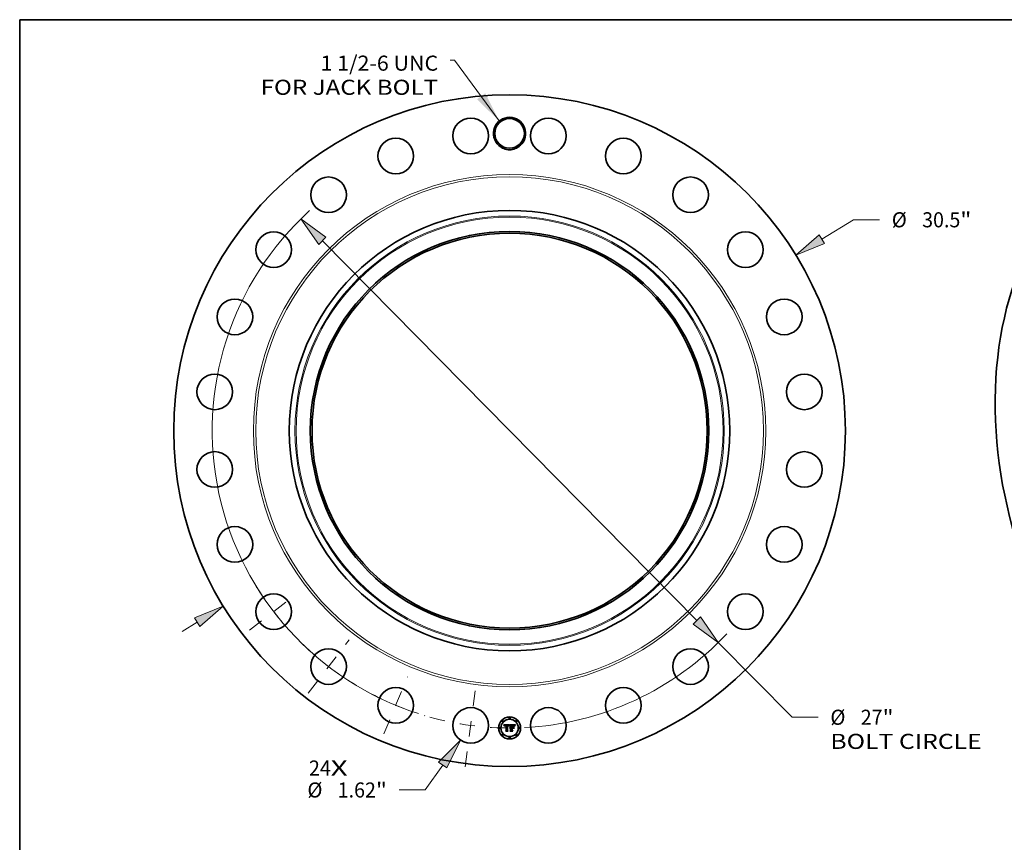
# Model space of a CAD drawing. Extents: x 0 to 10.8, y 0 to 8.2.
# Drawn here: x 0.2 to 6.7, y 2.9 to 8.2 of the extents above; entities that cross this region are included whole.
import ezdxf
from ezdxf.enums import TextEntityAlignment as Align

# ---------------------------------------------------------------- set-up
doc = ezdxf.new("R2010")
doc.units = 0
doc.header["$MEASUREMENT"] = 0
doc.linetypes.add('DASHDOT', pattern=[18.5, 12, -3, 0.5, -3])
doc.layers.get('0').update_dxf_attribs({"lineweight": 13})
doc.layers.add('1', color=7, linetype='Continuous', lineweight=13)
doc.styles.get("Standard").update_dxf_attribs({"font": 'isocp.shx'})

# ---------------------------------------------------------------- blocks, each defined once
blk = doc.blocks.new('BLOCK7')
at = {"color": 7, "lineweight": 13, "ltscale": 0.03937}
for s, p, p2 in [('24', (-9.107422, -15.661602), (-8.117972, -15.661602)), ('X', (-8.117972, -15.661602), (-7.357085, -15.661602))]:
    blk.add_text(s, height=0.684699, dxfattribs=at).set_placement(p, p2, align=Align.FIT)
blk = doc.blocks.new('BLOCK8')
at = {"color": 7, "lineweight": 13, "ltscale": 0.03937}
blk.add_lwpolyline([(-0.468245, 14.062483), (-2.496558, 16.822126), (-2.693409, 16.822126)], dxfattribs=at)
blk.add_solid([(-1.479052, 15.046211), (-0.468245, 14.062483), (-1.105368, 15.320866)], dxfattribs=at)
for s, p, p2 in [('1 1/2-6 UNC', (-8.583206, 16.345706), (-3.241168, 16.345706)), ('FOR JACK BOLT', (-11.303202, 15.250188), (-3.241168, 15.250188))]:
    blk.add_text(s, height=0.684699, dxfattribs=at).set_placement(p, p2, align=Align.FIT)
blk = doc.blocks.new('BLOCK9')
at = {"color": 7, "lineweight": 13, "ltscale": 0.03937}
for p, q in [((14.186505, 8.699171), (15.616226, 9.575877)), ((15.616226, 9.575877), (16.798837, 9.575877)), ((-14.868281, -9.117236), (-14.186505, -8.699171))]:
    blk.add_line(p, q, dxfattribs=at)
for points in [[(14.06529, 8.896847), (13.000447, 7.97188), (14.30772, 8.501496)], [(-14.06529, -8.896847), (-13.000447, -7.97188), (-14.30772, -8.501496)]]:
    blk.add_lwpolyline(points, close=True, dxfattribs=at)
for points in [[(14.06529, 8.896847), (13.000447, 7.97188), (14.06529, 8.896847), (14.30772, 8.501496)], [(-14.06529, -8.896847), (-13.000447, -7.97188), (-14.06529, -8.896847), (-14.30772, -8.501496)]]:
    blk.add_solid(points, dxfattribs=at)
for s, p, p2 in [('%%c', (17.355361, 9.233527), (18.04006, 9.233527)), ('30.5', (18.735714, 9.233527), (20.467251, 9.233527)), ('"', (20.467251, 9.233527), (20.969363, 9.233527))]:
    blk.add_text(s, height=0.684699, dxfattribs=at).set_placement(p, p2, align=Align.FIT)
blk = doc.blocks.new('BLOCK10')
at = {"color": 7, "lineweight": 13, "ltscale": 0.03937}
for p, q in [((-3.030505, -15.183626), (-3.828082, -16.314921)), ((-3.828082, -16.314921), (-5.010694, -16.314921))]:
    blk.add_line(p, q, dxfattribs=at)
blk.add_lwpolyline([(-2.840988, -15.317237), (-2.228832, -14.04652), (-3.220022, -15.050014)], close=True, dxfattribs=at)
blk.add_solid([(-2.840988, -15.317237), (-2.228832, -14.04652), (-2.840988, -15.317237), (-3.220022, -15.050014)], dxfattribs=at)
for s, p, p2 in [('%%c', (-9.18122, -16.65727), (-8.496521, -16.65727)), ('1.62', (-7.800866, -16.65727), (-6.06933, -16.65727)), ('"', (-6.06933, -16.65727), (-5.567217, -16.65727))]:
    blk.add_text(s, height=0.684699, dxfattribs=at).set_placement(p, p2, align=Align.FIT)
blk = doc.blocks.new('BLOCK11')
at = {"color": 7, "lineweight": 13, "ltscale": 0.03937}
for p, q in [((-8.500165, 8.623693), (8.500165, -8.623693)), ((9.476832, -9.614554), (12.826733, -13.013136)), ((12.826733, -13.013136), (14.009345, -13.013136))]:
    blk.add_line(p, q, dxfattribs=at)
for points in [[(-8.335022, 8.78647), (-9.476833, 9.614553), (-8.665308, 8.460915)], [(8.335022, -8.78647), (9.476833, -9.614553), (8.665308, -8.460915)]]:
    blk.add_lwpolyline(points, close=True, dxfattribs=at)
for start, end in [(132.261928, 252.133076), (272.866928, 316.911461)]:
    blk.add_arc((0, 0), 13.5, start, end, dxfattribs=at)
for points in [[(-8.335022, 8.78647), (-9.476833, 9.614553), (-8.335022, 8.78647), (-8.665308, 8.460915)], [(8.335022, -8.78647), (9.476833, -9.614553), (8.335022, -8.78647), (8.665308, -8.460915)]]:
    blk.add_solid(points, dxfattribs=at)
for s, p, p2 in [('%%c', (14.565868, -13.355486), (15.250567, -13.355486)), ('27', (15.946222, -13.355486), (16.935671, -13.355486)), ('"', (16.935671, -13.355486), (17.437784, -13.355486)), ('BOLT CIRCLE', (14.565869, -14.451004), (21.440564, -14.451004))]:
    blk.add_text(s, height=0.684699, dxfattribs=at).set_placement(p, p2, align=Align.FIT)
blk = doc.blocks.new('BLOCK12')
at = {"color": 7, "linetype": 'DASHDOT', "lineweight": 13, "ltscale": 0.03937}
blk.add_line((-2.009437, -15.263185), (-1.514771, -11.505826), dxfattribs=at)
blk.add_arc((0, 0), 13.5, 254.45782, 270.542151, dxfattribs=at)
blk = doc.blocks.new('BLOCK13')
at = {"color": 7, "linetype": 'DASHDOT', "lineweight": 13, "ltscale": 0.03937}
blk.add_line((-5.704045, -13.770783), (-4.628408, -11.173964), dxfattribs=at)
blk.add_arc((0, 0), 13.5, 241.535355, 253.464663, dxfattribs=at)
blk = doc.blocks.new('BLOCK14')
at = {"color": 7, "linetype": 'DASHDOT', "lineweight": 13, "ltscale": 0.03937}
blk.add_line((-9.147819, -11.92167), (-7.288739, -9.49887), dxfattribs=at)
blk.add_arc((0, 0), 13.5, 226.019474, 238.980536, dxfattribs=at)
blk = doc.blocks.new('BLOCK15')
at = {"color": 7, "linetype": 'DASHDOT', "lineweight": 13, "ltscale": 0.03937}
blk.add_line((-11.813505, -9.064821), (-9.607035, -7.371737), dxfattribs=at)
blk.add_arc((0, 0), 13.5, 211.598117, 223.401872, dxfattribs=at)

msp = doc.modelspace()

# ---------------------------------------------------------------- linework, layer by layer
at = {"color": 7, "lineweight": 35, "ltscale": 0.000941}
msp.add_line((3.4099, 3.6479), (3.4475, 3.6482), dxfattribs=at)
at = {"color": 7, "lineweight": 35, "ltscale": 3e-05}
for p, q in [((3.4104, 3.6469), (3.4099, 3.6479)), ((3.4451, 3.6401), (3.4456, 3.6412)), ((3.4463, 3.6406), (3.4459, 3.6395)), ((3.483, 3.6433), (3.4823, 3.6423)), ((3.4824, 3.644), (3.4831, 3.6449))]:
    msp.add_line(p, q, dxfattribs=at)
at = {"color": 7, "lineweight": 35, "ltscale": 2.9e-05}
for p, q in [((3.411, 3.6458), (3.4104, 3.6469)), ((3.451, 3.6054), (3.4502, 3.6062)), ((3.4621, 3.6456), (3.4609, 3.6456)), ((3.4691, 3.644), (3.4703, 3.6439)), ((3.4811, 3.642), (3.4817, 3.643)), ((3.4817, 3.643), (3.4824, 3.644))]:
    msp.add_line(p, q, dxfattribs=at)
at = {"color": 7, "lineweight": 35, "ltscale": 2.8e-05}
for p, q in [((3.4114, 3.6448), (3.411, 3.6458)), ((3.4119, 3.6438), (3.4114, 3.6448)), ((3.4144, 3.6382), (3.4138, 3.6391)), ((3.423, 3.6054), (3.4223, 3.6062)), ((3.4456, 3.6412), (3.446, 3.6422)), ((3.4468, 3.6416), (3.4463, 3.6406)), ((3.4806, 3.6411), (3.4811, 3.642)), ((3.4823, 3.6423), (3.4817, 3.6413))]:
    msp.add_line(p, q, dxfattribs=at)
at = {"color": 7, "lineweight": 35, "ltscale": 2.7e-05}
for p, q in [((3.4123, 3.6428), (3.4119, 3.6438)), ((3.4801, 3.6401), (3.4806, 3.6411)), ((3.4817, 3.6413), (3.4812, 3.6403))]:
    msp.add_line(p, q, dxfattribs=at)
at = {"color": 7, "lineweight": 35, "ltscale": 2.6e-05}
for p, q in [((3.4127, 3.6418), (3.4123, 3.6428)), ((3.446, 3.6422), (3.4465, 3.6432)), ((3.4473, 3.6426), (3.4468, 3.6416)), ((3.4703, 3.6439), (3.4713, 3.6437)), ((3.4791, 3.6371), (3.4793, 3.6381)), ((3.4793, 3.6381), (3.4797, 3.6391)), ((3.4797, 3.6391), (3.4801, 3.6401)), ((3.4812, 3.6403), (3.4807, 3.6394))]:
    msp.add_line(p, q, dxfattribs=at)
at = {"color": 7, "lineweight": 35, "ltscale": 2.5e-05}
for p, q in [((3.4131, 3.6409), (3.4127, 3.6418)), ((3.4135, 3.64), (3.4131, 3.6409)), ((3.4477, 3.6435), (3.4473, 3.6426)), ((3.4807, 3.6394), (3.4803, 3.6385))]:
    msp.add_line(p, q, dxfattribs=at)
at = {"color": 7, "lineweight": 35, "ltscale": 2.4e-05}
for p, q in [((3.4138, 3.6391), (3.4135, 3.64)), ((3.4465, 3.6432), (3.4469, 3.644)), ((3.4713, 3.6437), (3.4723, 3.6435)), ((3.4749, 3.6356), (3.4757, 3.6351)), ((3.4757, 3.6216), (3.4749, 3.622)), ((3.4803, 3.6385), (3.48, 3.6376))]:
    msp.add_line(p, q, dxfattribs=at)
at = {"color": 7, "lineweight": 35, "ltscale": 1.9e-05}
for p, q in [((3.4145, 3.6389), (3.4144, 3.6382)), ((3.4188, 3.6419), (3.4182, 3.6413)), ((3.4215, 3.6454), (3.4207, 3.6453)), ((3.4478, 3.6455), (3.4483, 3.6461)), ((3.4491, 3.628), (3.4496, 3.6286)), ((3.4496, 3.6286), (3.4501, 3.6291)), ((3.4501, 3.6291), (3.4507, 3.6296)), ((3.4507, 3.6296), (3.4513, 3.63)), ((3.4703, 3.6454), (3.4696, 3.6455)), ((3.4733, 3.6424), (3.4726, 3.6427)), ((3.474, 3.6421), (3.4733, 3.6424)), ((3.4746, 3.6417), (3.474, 3.6421)), ((3.4745, 3.6424), (3.4751, 3.6419)), ((3.4766, 3.6411), (3.4762, 3.6417)), ((3.4848, 3.6469), (3.4854, 3.6463))]:
    msp.add_line(p, q, dxfattribs=at)
at = {"color": 7, "lineweight": 35, "ltscale": 1.8e-05}
for p, q in [((3.4146, 3.6397), (3.4145, 3.6389)), ((3.416, 3.6371), (3.4161, 3.6379)), ((3.4207, 3.6453), (3.42, 3.6453)), ((3.4425, 3.6392), (3.4423, 3.6399)), ((3.4495, 3.6463), (3.4491, 3.6457)), ((3.4651, 3.6432), (3.4644, 3.6431)), ((3.4677, 3.6432), (3.467, 3.6432)), ((3.471, 3.6453), (3.4703, 3.6454)), ((3.4751, 3.6419), (3.4755, 3.6413)), ((3.4755, 3.6413), (3.4759, 3.6407)), ((3.4762, 3.6417), (3.4758, 3.6423)), ((3.4804, 3.6445), (3.4801, 3.6439))]:
    msp.add_line(p, q, dxfattribs=at)
at = {"color": 7, "lineweight": 35, "ltscale": 1.7e-05}
for p, q in [((3.4147, 3.6403), (3.4146, 3.6397)), ((3.4161, 3.6379), (3.4162, 3.6385)), ((3.42, 3.6453), (3.4194, 3.6451)), ((3.4224, 3.6437), (3.4231, 3.6437)), ((3.4354, 3.6455), (3.4348, 3.6455)), ((3.4382, 3.6435), (3.4389, 3.6434)), ((3.4423, 3.6399), (3.4421, 3.6405)), ((3.443, 3.6387), (3.4425, 3.6392)), ((3.4483, 3.6461), (3.4487, 3.6467)), ((3.4658, 3.6432), (3.4651, 3.6432)), ((3.4684, 3.6432), (3.4677, 3.6432)), ((3.4717, 3.6451), (3.471, 3.6453)), ((3.4758, 3.6423), (3.4754, 3.6429)), ((3.4781, 3.6394), (3.4779, 3.6388)), ((3.4784, 3.6401), (3.4781, 3.6394))]:
    msp.add_line(p, q, dxfattribs=at)
at = {"color": 7, "lineweight": 35, "ltscale": 1.6e-05}
for p, q in [((3.4148, 3.641), (3.4147, 3.6403)), ((3.4162, 3.6385), (3.4164, 3.6392)), ((3.4169, 3.6378), (3.4169, 3.6371)), ((3.4194, 3.6451), (3.4188, 3.645)), ((3.4217, 3.6437), (3.4224, 3.6437)), ((3.4231, 3.6429), (3.4224, 3.6429)), ((3.4247, 3.6453), (3.424, 3.6453)), ((3.4253, 3.6452), (3.4247, 3.6453)), ((3.4361, 3.6455), (3.4354, 3.6455)), ((3.4361, 3.6429), (3.4354, 3.6429)), ((3.4367, 3.6429), (3.4361, 3.6429)), ((3.4421, 3.6405), (3.4419, 3.6411)), ((3.4431, 3.6393), (3.443, 3.6387)), ((3.4491, 3.6264), (3.4486, 3.626)), ((3.4691, 3.6432), (3.4684, 3.6432)), ((3.4723, 3.645), (3.4717, 3.6451)), ((3.4786, 3.6407), (3.4784, 3.6401)), ((3.483, 3.6482), (3.4826, 3.6477))]:
    msp.add_line(p, q, dxfattribs=at)
at = {"color": 7, "lineweight": 35, "ltscale": 1.5e-05}
for p, q in [((3.415, 3.6415), (3.4148, 3.641)), ((3.4164, 3.6392), (3.4165, 3.6397)), ((3.417, 3.6384), (3.4169, 3.6378)), ((3.4188, 3.645), (3.4182, 3.6448)), ((3.4205, 3.6435), (3.4211, 3.6436)), ((3.4211, 3.6436), (3.4217, 3.6437)), ((3.4224, 3.6429), (3.4219, 3.6428)), ((3.4228, 3.6454), (3.4223, 3.6454)), ((3.4234, 3.6454), (3.4228, 3.6454)), ((3.424, 3.6453), (3.4234, 3.6454)), ((3.4348, 3.6438), (3.4354, 3.6438)), ((3.4367, 3.6454), (3.4361, 3.6455)), ((3.4373, 3.6428), (3.4367, 3.6429)), ((3.4379, 3.6427), (3.4373, 3.6428)), ((3.4385, 3.6425), (3.4379, 3.6427)), ((3.439, 3.6424), (3.4385, 3.6425)), ((3.4406, 3.6421), (3.441, 3.6416)), ((3.4419, 3.6411), (3.4416, 3.6417)), ((3.4433, 3.6399), (3.4431, 3.6393)), ((3.4435, 3.6404), (3.4433, 3.6399)), ((3.4495, 3.6268), (3.4491, 3.6264)), ((3.45, 3.6272), (3.4495, 3.6268)), ((3.454, 3.6268), (3.4546, 3.6268)), ((3.4664, 3.6432), (3.4658, 3.6432)), ((3.4697, 3.6431), (3.4691, 3.6432)), ((3.4754, 3.6429), (3.475, 3.6433)), ((3.4788, 3.6412), (3.4786, 3.6407)), ((3.4826, 3.6477), (3.4823, 3.6472))]:
    msp.add_line(p, q, dxfattribs=at)
at = {"color": 7, "lineweight": 35, "ltscale": 1.4e-05}
for p, q in [((3.4152, 3.6421), (3.415, 3.6415)), ((3.4155, 3.6426), (3.4152, 3.6421)), ((3.4165, 3.6397), (3.4167, 3.6403)), ((3.4171, 3.6389), (3.417, 3.6384)), ((3.4182, 3.6448), (3.4177, 3.6446)), ((3.42, 3.6433), (3.4205, 3.6435)), ((3.4219, 3.6428), (3.4213, 3.6428)), ((3.4325, 3.6455), (3.4319, 3.6454)), ((3.4331, 3.6455), (3.4325, 3.6455)), ((3.4336, 3.6455), (3.4331, 3.6455)), ((3.4342, 3.6455), (3.4336, 3.6455)), ((3.4348, 3.6455), (3.4342, 3.6455)), ((3.4354, 3.6438), (3.436, 3.6438)), ((3.4372, 3.6453), (3.4367, 3.6454)), ((3.4378, 3.6452), (3.4372, 3.6453)), ((3.4389, 3.6434), (3.4394, 3.6432)), ((3.4396, 3.6422), (3.439, 3.6424)), ((3.4401, 3.6419), (3.4396, 3.6422)), ((3.4398, 3.6429), (3.4403, 3.6426)), ((3.4406, 3.6417), (3.4401, 3.6419)), ((3.4403, 3.6426), (3.4406, 3.6421)), ((3.4411, 3.6414), (3.4406, 3.6417)), ((3.4414, 3.6422), (3.4411, 3.6427)), ((3.4416, 3.6417), (3.4414, 3.6422)), ((3.4437, 3.641), (3.4435, 3.6404)), ((3.4439, 3.6415), (3.4437, 3.641)), ((3.4486, 3.626), (3.4484, 3.6265)), ((3.4505, 3.6275), (3.45, 3.6272)), ((3.451, 3.6278), (3.4505, 3.6275)), ((3.4515, 3.628), (3.451, 3.6278)), ((3.452, 3.6281), (3.4515, 3.628)), ((3.4526, 3.6283), (3.452, 3.6281)), ((3.4531, 3.6283), (3.4526, 3.6283)), ((3.4529, 3.6266), (3.4535, 3.6267)), ((3.4537, 3.6284), (3.4531, 3.6283)), ((3.4535, 3.6267), (3.454, 3.6268)), ((3.467, 3.6432), (3.4664, 3.6432)), ((3.4703, 3.6431), (3.4697, 3.6431)), ((3.4708, 3.643), (3.4703, 3.6431)), ((3.4728, 3.6448), (3.4723, 3.645)), ((3.475, 3.6433), (3.4746, 3.6437)), ((3.4791, 3.6418), (3.4788, 3.6412)), ((3.4823, 3.6472), (3.4819, 3.6468))]:
    msp.add_line(p, q, dxfattribs=at)
at = {"color": 7, "lineweight": 35, "ltscale": 1.3e-05}
for p, q in [((3.4158, 3.643), (3.4155, 3.6426)), ((3.4161, 3.6434), (3.4158, 3.643)), ((3.4167, 3.6403), (3.4169, 3.6408)), ((3.4172, 3.6444), (3.4168, 3.6441)), ((3.4172, 3.6394), (3.4171, 3.6389)), ((3.4177, 3.6446), (3.4172, 3.6444)), ((3.4195, 3.6432), (3.42, 3.6433)), ((3.4213, 3.6428), (3.4208, 3.6427)), ((3.436, 3.6438), (3.4365, 3.6437)), ((3.4383, 3.645), (3.4378, 3.6452)), ((3.4394, 3.6432), (3.4398, 3.6429)), ((3.4411, 3.6427), (3.4408, 3.6431)), ((3.4441, 3.642), (3.4439, 3.6415)), ((3.4444, 3.6424), (3.4441, 3.642)), ((3.4475, 3.6482), (3.4473, 3.6478)), ((3.4498, 3.6248), (3.4502, 3.6252)), ((3.4502, 3.6252), (3.4506, 3.6255)), ((3.4508, 3.6245), (3.4504, 3.6241)), ((3.4506, 3.6255), (3.451, 3.6258)), ((3.451, 3.6258), (3.4514, 3.6261)), ((3.4514, 3.6261), (3.4519, 3.6263)), ((3.4519, 3.6263), (3.4524, 3.6265)), ((3.4524, 3.6265), (3.4529, 3.6266)), ((3.4713, 3.643), (3.4708, 3.643)), ((3.4733, 3.6446), (3.4728, 3.6448)), ((3.4746, 3.6437), (3.4742, 3.6441)), ((3.4793, 3.6423), (3.4791, 3.6418)), ((3.4795, 3.6427), (3.4793, 3.6423)), ((3.4816, 3.6463), (3.4813, 3.6459)), ((3.4819, 3.6468), (3.4816, 3.6463))]:
    msp.add_line(p, q, dxfattribs=at)
at = {"color": 7, "lineweight": 35, "ltscale": 2e-05}
for p, q in [((3.4169, 3.6371), (3.416, 3.6371)), ((3.4182, 3.6413), (3.4178, 3.6407)), ((3.4195, 3.6423), (3.4188, 3.6419)), ((3.4223, 3.6454), (3.4215, 3.6454)), ((3.4374, 3.6437), (3.4382, 3.6435)), ((3.4491, 3.6457), (3.4486, 3.645)), ((3.4487, 3.6272), (3.4491, 3.628)), ((3.4513, 3.63), (3.4521, 3.6304)), ((3.4644, 3.6431), (3.4636, 3.6431)), ((3.4637, 3.6439), (3.4645, 3.644)), ((3.4645, 3.644), (3.4653, 3.644)), ((3.4739, 3.6428), (3.4745, 3.6424)), ((3.4753, 3.6412), (3.4746, 3.6417)), ((3.477, 3.6404), (3.4766, 3.6411)), ((3.4797, 3.6367), (3.4791, 3.6371)), ((3.4808, 3.6452), (3.4804, 3.6445))]:
    msp.add_line(p, q, dxfattribs=at)
at = {"color": 7, "lineweight": 35, "ltscale": 1.2e-05}
for p, q in [((3.4164, 3.6438), (3.4161, 3.6434)), ((3.4168, 3.6441), (3.4164, 3.6438)), ((3.4169, 3.6408), (3.4171, 3.6412)), ((3.4171, 3.6412), (3.4174, 3.6416)), ((3.4174, 3.6399), (3.4172, 3.6394)), ((3.4186, 3.6428), (3.4191, 3.643)), ((3.4191, 3.643), (3.4195, 3.6432)), ((3.4203, 3.6426), (3.4199, 3.6424)), ((3.4208, 3.6427), (3.4203, 3.6426)), ((3.4346, 3.6429), (3.4341, 3.6429)), ((3.4365, 3.6437), (3.437, 3.6437)), ((3.4387, 3.6449), (3.4383, 3.645)), ((3.4391, 3.6446), (3.4387, 3.6449)), ((3.4405, 3.6435), (3.4402, 3.6439)), ((3.4408, 3.6431), (3.4405, 3.6435)), ((3.4446, 3.6429), (3.4444, 3.6424)), ((3.4448, 3.6433), (3.4446, 3.6429)), ((3.445, 3.6437), (3.4448, 3.6433)), ((3.4512, 3.6248), (3.4508, 3.6245)), ((3.4515, 3.6251), (3.4512, 3.6248)), ((3.452, 3.6253), (3.4515, 3.6251)), ((3.4524, 3.6255), (3.452, 3.6253)), ((3.4528, 3.6257), (3.4524, 3.6255)), ((3.4532, 3.6258), (3.4528, 3.6257)), ((3.4537, 3.6259), (3.4532, 3.6258)), ((3.4542, 3.6283), (3.4537, 3.6284)), ((3.4542, 3.6259), (3.4537, 3.6259)), ((3.4546, 3.6283), (3.4542, 3.6283)), ((3.4546, 3.626), (3.4542, 3.6259)), ((3.4718, 3.6429), (3.4713, 3.643)), ((3.4738, 3.6443), (3.4733, 3.6446)), ((3.4742, 3.6441), (3.4738, 3.6443)), ((3.4797, 3.6431), (3.4795, 3.6427)), ((3.4813, 3.6459), (3.4811, 3.6455))]:
    msp.add_line(p, q, dxfattribs=at)
at = {"color": 7, "lineweight": 35, "ltscale": 1.1e-05}
for p, q in [((3.4174, 3.6416), (3.4176, 3.642)), ((3.4183, 3.6425), (3.4186, 3.6428)), ((3.4199, 3.6424), (3.4195, 3.6423)), ((3.435, 3.6429), (3.4346, 3.6429)), ((3.4354, 3.6429), (3.435, 3.6429)), ((3.437, 3.6437), (3.4374, 3.6437)), ((3.4395, 3.6444), (3.4391, 3.6446)), ((3.4399, 3.6442), (3.4395, 3.6444)), ((3.4402, 3.6439), (3.4399, 3.6442)), ((3.4811, 3.6455), (3.4808, 3.6452))]:
    msp.add_line(p, q, dxfattribs=at)
at = {"color": 7, "lineweight": 35, "ltscale": 2.2e-05}
for p, q in [((3.4178, 3.6407), (3.4174, 3.6399)), ((3.4176, 3.642), (3.4183, 3.6425)), ((3.4449, 3.6371), (3.4441, 3.6374)), ((3.4487, 3.6467), (3.4495, 3.6463)), ((3.4504, 3.6241), (3.4498, 3.6248)), ((3.4529, 3.6306), (3.4537, 3.6308)), ((3.467, 3.644), (3.4679, 3.644)), ((3.4687, 3.6455), (3.4679, 3.6456)), ((3.4774, 3.6396), (3.477, 3.6404))]:
    msp.add_line(p, q, dxfattribs=at)
at = {"color": 7, "lineweight": 35, "ltscale": 0.000143}
for p, q in [((3.4209, 3.6079), (3.4253, 3.6116)), ((3.4609, 3.6125), (3.4649, 3.6084))]:
    msp.add_line(p, q, dxfattribs=at)
at = {"color": 7, "lineweight": 35, "ltscale": 0.000359}
msp.add_line((3.4353, 3.6079), (3.4209, 3.6079), dxfattribs=at)
at = {"color": 7, "lineweight": 35, "ltscale": 0.000376}
msp.add_line((3.4223, 3.6062), (3.4373, 3.6062), dxfattribs=at)
at = {"color": 7, "lineweight": 35, "ltscale": 0.000401}
msp.add_line((3.4391, 3.6054), (3.423, 3.6054), dxfattribs=at)
at = {"color": 7, "lineweight": 35, "ltscale": 4.7e-05}
msp.add_line((3.4231, 3.6437), (3.425, 3.6437), dxfattribs=at)
at = {"color": 7, "lineweight": 35, "ltscale": 5.6e-05}
msp.add_line((3.4253, 3.6429), (3.4231, 3.6429), dxfattribs=at)
at = {"color": 7, "lineweight": 35, "ltscale": 3.9e-05}
msp.add_line((3.425, 3.6437), (3.4253, 3.6452), dxfattribs=at)
at = {"color": 7, "lineweight": 35, "ltscale": 0.000781}
msp.add_line((3.4253, 3.6116), (3.4253, 3.6429), dxfattribs=at)
at = {"color": 7, "lineweight": 35, "ltscale": 0.000851}
msp.add_line((3.4319, 3.6454), (3.4316, 3.6114), dxfattribs=at)
at = {"color": 7, "lineweight": 35, "ltscale": 0.000126}
msp.add_line((3.4316, 3.6114), (3.4353, 3.6079), dxfattribs=at)
at = {"color": 7, "lineweight": 35, "ltscale": 4.2e-05}
msp.add_line((3.4331, 3.6437), (3.4348, 3.6438), dxfattribs=at)
at = {"color": 7, "lineweight": 35, "ltscale": 0.000818}
msp.add_line((3.4331, 3.611), (3.4331, 3.6437), dxfattribs=at)
at = {"color": 7, "lineweight": 35, "ltscale": 0.00016}
msp.add_line((3.4373, 3.6062), (3.4331, 3.611), dxfattribs=at)
at = {"color": 7, "lineweight": 35, "ltscale": 0.00079}
msp.add_line((3.4341, 3.6429), (3.4341, 3.6113), dxfattribs=at)
at = {"color": 7, "lineweight": 35, "ltscale": 0.000193}
msp.add_line((3.4341, 3.6113), (3.4391, 3.6054), dxfattribs=at)
at = {"color": 7, "lineweight": 35, "ltscale": 8e-06}
msp.add_line((3.441, 3.6416), (3.4411, 3.6414), dxfattribs=at)
at = {"color": 7, "lineweight": 35, "ltscale": 4.1e-05}
msp.add_line((3.4441, 3.6374), (3.4447, 3.6389), dxfattribs=at)
at = {"color": 7, "lineweight": 35, "ltscale": 3.2e-05}
for p, q in [((3.4447, 3.6389), (3.4451, 3.6401)), ((3.4459, 3.6395), (3.4454, 3.6383)), ((3.4845, 3.6453), (3.4837, 3.6443)), ((3.4839, 3.6459), (3.4848, 3.6469))]:
    msp.add_line(p, q, dxfattribs=at)
at = {"color": 7, "lineweight": 35, "ltscale": 3.3e-05}
msp.add_line((3.4454, 3.6383), (3.4449, 3.6371), dxfattribs=at)
at = {"color": 7, "lineweight": 35, "ltscale": 0.000116}
msp.add_line((3.4473, 3.6478), (3.445, 3.6437), dxfattribs=at)
at = {"color": 7, "lineweight": 35, "ltscale": 2.3e-05}
for p, q in [((3.4469, 3.644), (3.4474, 3.6448)), ((3.4482, 3.6443), (3.4477, 3.6435)), ((3.4537, 3.6308), (3.4546, 3.6309)), ((3.4628, 3.6439), (3.4637, 3.6439)), ((3.4679, 3.6456), (3.4669, 3.6456)), ((3.4723, 3.6435), (3.4731, 3.6432)), ((3.4779, 3.6388), (3.4774, 3.6396)), ((3.48, 3.6376), (3.4797, 3.6367))]:
    msp.add_line(p, q, dxfattribs=at)
at = {"color": 7, "lineweight": 35, "ltscale": 2.1e-05}
for p, q in [((3.4474, 3.6448), (3.4478, 3.6455)), ((3.4486, 3.645), (3.4482, 3.6443)), ((3.4484, 3.6265), (3.4487, 3.6272)), ((3.4521, 3.6304), (3.4529, 3.6306)), ((3.4653, 3.644), (3.4662, 3.644)), ((3.4662, 3.644), (3.467, 3.644)), ((3.4696, 3.6455), (3.4687, 3.6455)), ((3.4726, 3.6427), (3.4718, 3.6429)), ((3.4731, 3.6432), (3.4739, 3.6428)), ((3.4759, 3.6407), (3.4753, 3.6412)), ((3.4801, 3.6439), (3.4797, 3.6431))]:
    msp.add_line(p, q, dxfattribs=at)
at = {"color": 7, "lineweight": 35, "ltscale": 0.000164}
msp.add_line((3.4495, 3.6084), (3.4546, 3.6125), dxfattribs=at)
at = {"color": 7, "lineweight": 35, "ltscale": 0.000386}
msp.add_line((3.4649, 3.6084), (3.4495, 3.6084), dxfattribs=at)
at = {"color": 7, "lineweight": 35, "ltscale": 0.00043}
msp.add_line((3.4502, 3.6062), (3.4674, 3.6062), dxfattribs=at)
at = {"color": 7, "lineweight": 35, "ltscale": 0.000147}
msp.add_line((3.4546, 3.6442), (3.4504, 3.6482), dxfattribs=at)
at = {"color": 7, "lineweight": 35, "ltscale": 0.000815}
msp.add_line((3.4504, 3.6482), (3.483, 3.6482), dxfattribs=at)
at = {"color": 7, "lineweight": 35, "ltscale": 0.000455}
msp.add_line((3.4691, 3.6054), (3.451, 3.6054), dxfattribs=at)
at = {"color": 7, "lineweight": 35, "ltscale": 0.000331}
msp.add_line((3.4546, 3.6309), (3.4546, 3.6442), dxfattribs=at)
at = {"color": 7, "lineweight": 35, "ltscale": 3.7e-05}
msp.add_line((3.4546, 3.6268), (3.4546, 3.6283), dxfattribs=at)
at = {"color": 7, "lineweight": 35, "ltscale": 0.000338}
msp.add_line((3.4546, 3.6125), (3.4546, 3.626), dxfattribs=at)
at = {"color": 7, "lineweight": 35, "ltscale": 0.000367}
for p, q in [((3.4609, 3.6456), (3.4609, 3.6309)), ((3.4628, 3.6118), (3.4628, 3.6265))]:
    msp.add_line(p, q, dxfattribs=at)
at = {"color": 7, "lineweight": 35, "ltscale": 4.8e-05}
msp.add_line((3.4609, 3.6309), (3.4628, 3.6309), dxfattribs=at)
at = {"color": 7, "lineweight": 35, "ltscale": 0.00018}
msp.add_line((3.4681, 3.6283), (3.4609, 3.6283), dxfattribs=at)
at = {"color": 7, "lineweight": 35, "ltscale": 0.000396}
msp.add_line((3.4609, 3.6283), (3.4609, 3.6125), dxfattribs=at)
at = {"color": 7, "lineweight": 35, "ltscale": 7.6e-05}
msp.add_line((3.4651, 3.6456), (3.4621, 3.6456), dxfattribs=at)
at = {"color": 7, "lineweight": 35, "ltscale": 0.000324}
msp.add_line((3.4628, 3.6309), (3.4628, 3.6439), dxfattribs=at)
at = {"color": 7, "lineweight": 35, "ltscale": 0.000158}
msp.add_line((3.4628, 3.6265), (3.4691, 3.6265), dxfattribs=at)
at = {"color": 7, "lineweight": 35, "ltscale": 0.000181}
msp.add_line((3.4674, 3.6062), (3.4628, 3.6118), dxfattribs=at)
at = {"color": 7, "lineweight": 35, "ltscale": 0.000303}
msp.add_line((3.4636, 3.6431), (3.4636, 3.6309), dxfattribs=at)
at = {"color": 7, "lineweight": 35, "ltscale": 0.000119}
msp.add_line((3.4636, 3.6309), (3.4684, 3.6309), dxfattribs=at)
at = {"color": 7, "lineweight": 35, "ltscale": 0.000336}
msp.add_line((3.4636, 3.6257), (3.4636, 3.6122), dxfattribs=at)
at = {"color": 7, "lineweight": 35, "ltscale": 0.000161}
msp.add_line((3.4701, 3.6257), (3.4636, 3.6257), dxfattribs=at)
at = {"color": 7, "lineweight": 35, "ltscale": 0.00022}
msp.add_line((3.4636, 3.6122), (3.4691, 3.6054), dxfattribs=at)
at = {"color": 7, "lineweight": 35, "ltscale": 4.5e-05}
msp.add_line((3.4669, 3.6456), (3.4651, 3.6456), dxfattribs=at)
at = {"color": 7, "lineweight": 35, "ltscale": 3.1e-05}
for p, q in [((3.4679, 3.644), (3.4691, 3.644)), ((3.4691, 3.6265), (3.4701, 3.6257)), ((3.4837, 3.6443), (3.483, 3.6433)), ((3.4831, 3.6449), (3.4839, 3.6459))]:
    msp.add_line(p, q, dxfattribs=at)
at = {"color": 7, "lineweight": 35, "ltscale": 0.000185}
msp.add_line((3.4734, 3.6231), (3.4681, 3.6283), dxfattribs=at)
at = {"color": 7, "lineweight": 35, "ltscale": 0.000183}
msp.add_line((3.4684, 3.6309), (3.4734, 3.6362), dxfattribs=at)
at = {"color": 7, "lineweight": 35, "ltscale": 0.000329}
msp.add_line((3.4734, 3.6362), (3.4734, 3.6231), dxfattribs=at)
at = {"color": 7, "lineweight": 35, "ltscale": 0.000339}
for p, q in [((3.4749, 3.622), (3.4749, 3.6356)), ((3.4757, 3.6351), (3.4757, 3.6216))]:
    msp.add_line(p, q, dxfattribs=at)
at = {"color": 7, "lineweight": 35, "ltscale": 3.4e-05}
msp.add_line((3.4854, 3.6463), (3.4845, 3.6453), dxfattribs=at)
at = {"color": 7, "lineweight": 35, "ltscale": 0.03937}
for points in [[(3.5168, 7.4288, 2.659261), (3.3782, 7.4288)], [(3.4953, 7.5955, 0.124984), (3.4478, 7.6087)], [(3.5168, 7.4288, 0.039079), (3.5193, 7.4434)]]:
    msp.add_lwpolyline(points, format="xyb", dxfattribs=at)
for centre, radius in [((3.4475, 5.5674), 2.1922), ((3.1942, 7.4914), 0.1164), ((3.4475, 7.508), 0.0966), ((3.7008, 7.4914), 0.1164), ((2.7048, 7.3602), 0.1164), ((4.1901, 7.3602), 0.1164), ((2.2661, 7.1069), 0.1164), ((4.6289, 7.1069), 0.1164), ((3.4475, 5.5674), 1.4375), ((1.9079, 6.7487), 0.1164), ((3.4475, 5.5674), 1.3006), ((3.4475, 5.5674), 1.2893), ((4.9871, 6.7487), 0.1164), ((1.6546, 6.31), 0.1164), ((5.2404, 6.31), 0.1164), ((1.5235, 5.8207), 0.1164), ((5.3715, 5.8207), 0.1164), ((1.5235, 5.314), 0.1164), ((5.3715, 5.314), 0.1164), ((1.6546, 4.8247), 0.1164), ((5.2404, 4.8247), 0.1164), ((1.9079, 4.386), 0.1164), ((4.9871, 4.386), 0.1164), ((2.2661, 4.0278), 0.1164), ((4.6289, 4.0278), 0.1164), ((2.7048, 3.7745), 0.1164), ((4.1901, 3.7745), 0.1164), ((3.1942, 3.6433), 0.1164), ((3.7008, 3.6433), 0.1164), ((3.4475, 3.6267), 0.0719), ((3.4475, 3.6267), 0.0566), ((3.4021, 3.6722), 0.00436), ((3.4475, 3.691), 0.00436), ((3.4929, 3.6722), 0.00436), ((3.3832, 3.6267), 0.00436), ((3.5117, 3.6267), 0.00436), ((3.4021, 3.5813), 0.00436), ((3.4475, 3.5625), 0.00436), ((3.4929, 3.5813), 0.00436)]:
    msp.add_circle(centre, radius, dxfattribs=at)
at = {"color": 7, "lineweight": 13, "ltscale": 0.03937}
for radius in [1.6723, 1.657, 1.4009, 1.3935]:
    msp.add_circle((3.4475, 5.5674), radius, dxfattribs=at)
at = {"color": 7, "lineweight": 35, "ltscale": 0.03937}
for centre, major_axis, ratio, start_param, end_param in [((3.4522, 7.5064), (0.0962, 0.0476), 0.98772, 3.49485, 4.214044), ((3.443, 7.5061), (0.099, -0.0408), 0.988358, 5.140963, 5.861033), ((8.1862, 5.3007), (0.6286, -2.1001), 0.684483, 3.141552, 6.283145)]:
    msp.add_ellipse(centre, major_axis=major_axis, ratio=ratio, start_param=start_param, end_param=end_param, dxfattribs=at)
for points, knots in [([(3.4478, 7.6087), (3.4393, 7.6089), (3.4307, 7.6081), (3.4222, 7.6065), (3.4115, 7.6032), (3.4015, 7.5986), (3.3994, 7.5976), (3.3953, 7.5954), (3.3913, 7.5929), (3.3894, 7.5916), (3.383, 7.5872), (3.377, 7.5821), (3.373, 7.5783), (3.3688, 7.5736), (3.3649, 7.5686), (3.3644, 7.568), (3.3635, 7.5667), (3.3626, 7.5654), (3.3621, 7.5648), (3.3596, 7.5611), (3.3572, 7.5571), (3.3553, 7.5536), (3.3531, 7.5491), (3.3513, 7.5446), (3.3509, 7.5436), (3.3501, 7.5415), (3.3494, 7.5395), (3.349, 7.5384), (3.347, 7.5322), (3.3455, 7.5258), (3.3446, 7.5205), (3.3438, 7.5119), (3.3438, 7.5032), (3.3439, 7.5001), (3.345, 7.4875), (3.3479, 7.475), (3.3512, 7.4659), (3.3573, 7.4538), (3.3652, 7.4428), (3.3676, 7.4397), (3.3712, 7.4356), (3.375, 7.4318), (3.376, 7.4308), (3.3771, 7.4298), (3.3782, 7.4288)], [0, 0, 0, 0, 0, 0, 43.560156, 43.560156, 43.560156, 55.32175, 55.32175, 55.32175, 67.141772, 67.141772, 67.141772, 94.913982, 94.913982, 94.913982, 98.872049, 98.872049, 98.872049, 102.835232, 102.835232, 102.835232, 120.980348, 120.980348, 120.980348, 126.457635, 126.457635, 126.457635, 131.934921, 131.934921, 131.934921, 159.125109, 159.125109, 159.125109, 174.8808, 174.8808, 174.8808, 221.738743, 221.738743, 221.738743, 241.321425, 241.321425, 241.321425, 248.36046, 248.36046, 248.36046, 248.36046, 248.36046, 248.36046]), ([(3.5244, 7.4495), (3.5253, 7.4507), (3.5262, 7.4519), (3.5271, 7.4532), (3.5301, 7.4575), (3.533, 7.4622), (3.5348, 7.4655), (3.5368, 7.4699), (3.5386, 7.4743), (3.539, 7.4752), (3.541, 7.4808), (3.5426, 7.4865), (3.5437, 7.4912), (3.5449, 7.4991), (3.5453, 7.5071), (3.5454, 7.5101), (3.545, 7.5224), (3.5428, 7.5346), (3.54, 7.5436), (3.5346, 7.5557), (3.5274, 7.5666), (3.5251, 7.5697), (3.5186, 7.5776), (3.5112, 7.5847), (3.5062, 7.5888), (3.5009, 7.5924), (3.4953, 7.5955)], [0, 0, 0, 0, 0, 0, 8.144178, 8.144178, 8.144178, 27.304381, 27.304381, 27.304381, 32.849491, 32.849491, 32.849491, 58.611718, 58.611718, 58.611718, 74.816663, 74.816663, 74.816663, 123.017199, 123.017199, 123.017199, 143.124355, 143.124355, 143.124355, 176.192438, 176.192438, 176.192438, 176.192438, 176.192438, 176.192438])]:
    msp.add_open_spline(points, degree=5, knots=knots, dxfattribs=at)
at = {"layer": '1', "color": 7, "lineweight": 35, "ltscale": 0.03937}
for p, q in [((0.25, 0.25), (0.25, 8.25)), ((0.25, 8.25), (10.75, 8.25))]:
    msp.add_line(p, q, dxfattribs=at)

# ---------------------------------------------------------------- block references
at = {"lineweight": 0, "xscale": 0.14375, "yscale": 0.14375, "zscale": 0.14375}
for name in ['BLOCK8', 'BLOCK9', 'BLOCK11', 'BLOCK15', 'BLOCK14', 'BLOCK13', 'BLOCK12', 'BLOCK10', 'BLOCK7']:
    msp.add_blockref(name, (3.4475, 5.5674), dxfattribs=at)

doc.saveas('drawing.dxf')
